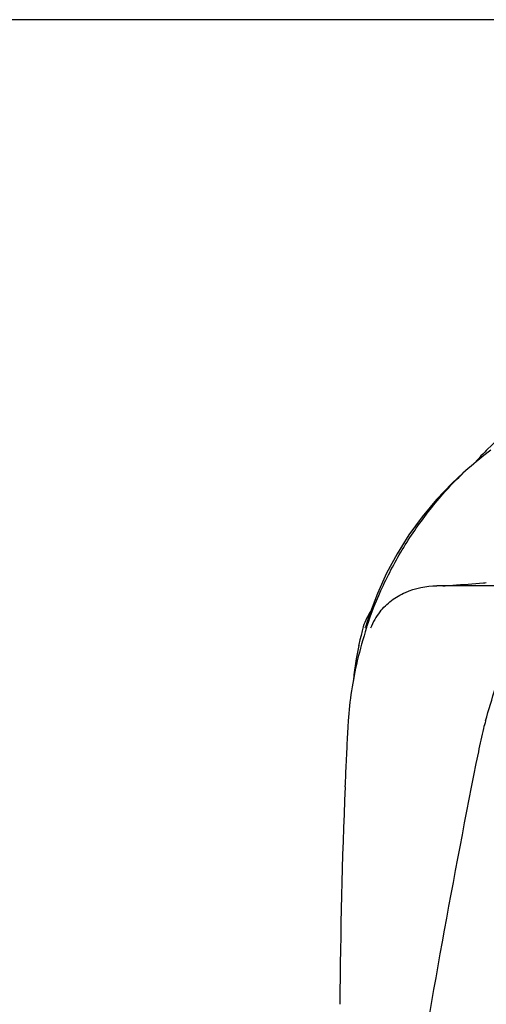
# Model space of a CAD drawing. Units: millimetres. Extents: x 7246 to 12535, y -809 to 6509.
# Drawn here: x 8838 to 8918, y 4824 to 4994 of the extents above; entities that cross this region are included whole.
import ezdxf

# ---------------------------------------------------------------- set-up
doc = ezdxf.new("R2010")
doc.units = ezdxf.units.MM
doc.layers.add('COTAS', color=7, linetype='Continuous')
doc.styles.add('ARIAL', font='arial.ttf')
doc.dimstyles.new('Diseño_PlanosFabricacion', dxfattribs={"dimtxt": 40, "dimasz": 45, "dimexe": 10, "dimexo": 10, "dimgap": 10, "dimtad": 1, "dimtih": 1, "dimtoh": 1, "dimdec": 0, "dimzin": 1, "dimdsep": 46, "dimtxsty": 'ARIAL', "dimcen": 15, "dimadec": 0, "dimazin": 0, "dimtp": 0.05, "dimtm": 0.05, "dimtfac": 1, "dimtdec": 0, "dimtofl": 0, "dimtmove": 0, "dimatfit": 3, "dimfxl": 0, "dimtolj": 1, "dimarcsym": 0})

# ---------------------------------------------------------------- blocks, each defined once
blk = doc.blocks.new('*D7')
at = {"layer": 'COTAS', "color": 0, "lineweight": -2}
for p, q in [((8951.89, 4993.75), (7508.38, 4993.75)), ((7518.38, 4948.75), (7518.38, 4341.71)), ((7518.38, 3695.69), (7518.38, 4280.83)), ((7950.68, 3650.69), (7508.38, 3650.69))]:
    blk.add_line(p, q, dxfattribs=at)
at = {"layer": 'COTAS', "color": 0}
for points in [[(7510.88, 4948.75), (7525.88, 4948.75), (7518.38, 4993.75)], [(7510.88, 3695.69), (7525.88, 3695.69), (7518.38, 3650.69)]]:
    blk.add_solid(points, dxfattribs=at)
at = {"layer": 'Defpoints', "color": 0}
for p in [(8961.89, 4993.75), (7518.38, 3650.69), (7960.68, 3650.69)]:
    blk.add_point(p, dxfattribs=at)
at = {"layer": 'COTAS', "color": 0, "insert": (7518.38, 4311.27), "char_height": 40, "attachment_point": 5, "style": 'ARIAL'}
blk.add_mtext('\\A1;1343 mm', dxfattribs=at)
blk = doc.blocks.new('A$C2E7A5DB6')
for p, q in [((1247.14, 1270.9), (1244.98, 1268.83)), ((1244.98, 1268.83), (1244.74, 1268.58)), ((1243.57, 1267.36), (1242.84, 1266.56)), ((1243.8, 1267.34), (1243.23, 1266.88)), ((1243.75, 1267.55), (1243.57, 1267.36)), ((1244.08, 1267.9), (1243.75, 1267.55)), ((1244.31, 1267.75), (1243.8, 1267.34)), ((1244.41, 1268.24), (1244.08, 1267.9)), ((1244.74, 1268.58), (1244.41, 1268.24)), ((1240.97, 1264.94), (1240.97, 1264.94)), ((1249.92, 1245.52), (1236.47, 1245.52)), ((1226.24, 1244.2), (1224.89, 1240.62)), ((1224.89, 1240.62), (1224.19, 1238.41)), ((1224.15, 1238.27), (1224.19, 1238.41)), ((1223.68, 1238.03), (1223.61, 1237.77)), ((1223.03, 1235.23), (1222.6, 1232.98)), ((1223.02, 1235.22), (1223.03, 1235.23)), ((1220.93, 1216.96), (1220.85, 1215.2))]:
    blk.add_line(p, q)
for points in [[(1245.79, 1268.91), (1245.34, 1268.56), (1244.82, 1268.16), (1244.31, 1267.75)], [(1243.23, 1266.88), (1242.85, 1266.56), (1242.37, 1266.16), (1241.9, 1265.76), (1241.43, 1265.34), (1240.96, 1264.93)], [(1240.97, 1264.94), (1239.13, 1263.21), (1236.44, 1260.4), (1233.95, 1257.43), (1231.68, 1254.31), (1229.64, 1251.06), (1227.82, 1247.69), (1226.24, 1244.2)], [(1223.61, 1237.77), (1223.42, 1236.98), (1223.24, 1236.2), (1223.07, 1235.43), (1223.02, 1235.22)], [(1222.6, 1232.98), (1222.19, 1230.22), (1222.1, 1229.25)]]:
    blk.add_lwpolyline(points)
for centre, radius, start, end in [((1244.17, 1250.5), 4.48, 274.1902, 280.6373), ((1233.36, 1235.52), 10, 146.0065, 165.4521), ((1236.02, 1233.72), 11.87, 141.8768, 149.5682), ((1287.51, 1217.58), 66.45, 161.8002, 166.9251), ((1287.3, 1217.63), 66.25, 166.9261, 175.9984), ((2367.38, 1164.44), 1147.66, 177.46472, 177.68099), ((2353.74, 1164.93), 1134, 177.67779, 179.56967)]:
    blk.add_arc(centre, radius, start, end)
for points, knots in [([(1224.38, 1238.34), (1225.19, 1240.82), (1227.13, 1245.72), (1230.91, 1252.67), (1235.49, 1259.14), (1239.04, 1263.08), (1240.95, 1264.9)], [0, 0, 0, 0, 0.248303, 0.498263, 0.74915, 1, 1, 1, 1]), ([(1244.87, 1222.25), (1245.98, 1226.1), (1247.71, 1231.88), (1250.45, 1239.45), (1252.74, 1245.03), (1255.32, 1250.41), (1257.7, 1254.69), (1259.68, 1257.99), (1261.67, 1261.15), (1263.31, 1263.41), (1264.52, 1264.81)], [0, 0, 0, 0, 0.254584, 0.383438, 0.51161, 0.638231, 0.762383, 0.823046, 0.882617, 1, 1, 1, 1]), ([(1226.69, 1241.06), (1227.26, 1241.79), (1228.6, 1243.09), (1231.81, 1244.95), (1234.62, 1245.52), (1236.47, 1245.52)], [0, 0, 0, 0, 0.251374, 0.500702, 1, 1, 1, 1]), ([(1237.5, 1245.52), (1238.08, 1245.56), (1240.41, 1245.73), (1242.74, 1245.9), (1244.49, 1246.03)], [0, 0, 0, 0, 0.247959, 1, 1, 1, 1]), ([(1221.22, 1222.25), (1221.19, 1221.82), (1221.08, 1220.06), (1220.99, 1218.29), (1220.93, 1216.96)], [0, 0, 0, 0, 0.246471, 1, 1, 1, 1]), ([(1244.87, 1222.25), (1244.74, 1221.82), (1244.27, 1220.07), (1243.89, 1218.29), (1243.63, 1216.96)], [0, 0, 0, 0, 0.248383, 1, 1, 1, 1]), ([(1291.68, 1216.96), (1276.32, 1161.83), (1253.91, 1079.34), (1231.19, 968.25), (1223.14, 912.67), (1220.12, 884.93)], [0, 0, 0, 0, 0.504888, 0.753799, 1, 1, 1, 1]), ([(1243.63, 1216.96), (1239.25, 1195.15), (1231.35, 1151.54), (1225.47, 1107.61), (1223.14, 1085.67)], [0, 0, 0, 0, 0.502006, 1, 1, 1, 1])]:
    blk.add_open_spline(points, degree=3, knots=knots)
blk.add_open_spline([(1225.79, 1239.74), (1225.5, 1239.25), (1225.24, 1238.74), (1225.04, 1238.21)], degree=3)

msp = doc.modelspace()

# ---------------------------------------------------------------- block references
msp.add_blockref('A$C2E7A5DB6', (7673.18, 3650.69))

# ---------------------------------------------------------------- dimensions: what is measured, and where the dimension line sits
at = {"layer": 'COTAS'}
dim = msp.add_linear_dim(base=(7518.38, 3650.69), p1=(8961.89, 4993.75), p2=(7960.68, 3650.69), angle=90, dimstyle='Diseño_PlanosFabricacion', override={"dimpost": ' mm'}, dxfattribs=at)
dim.commit()
dim.dimension.update_dxf_attribs({"geometry": '*D7', "text_midpoint": (7518.38, 4311.27), "dimtype": 160})

doc.saveas('drawing.dxf')
